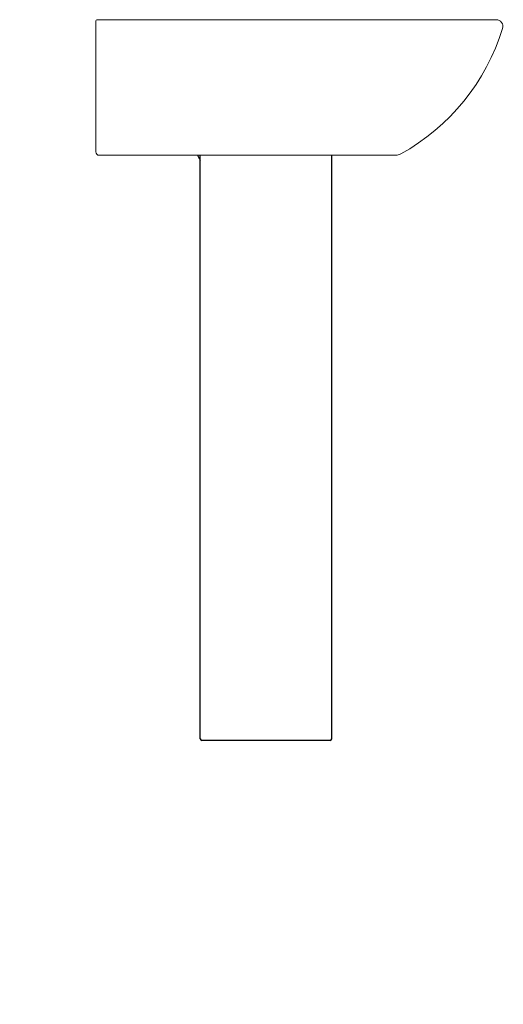
# Model space of a CAD drawing. Units: inches. Extents: x 20 to 590, y -188 to 973.
import ezdxf

# ---------------------------------------------------------------- set-up
doc = ezdxf.new("R2010")
doc.units = ezdxf.units.IN
doc.header["$MEASUREMENT"] = 0

# ---------------------------------------------------------------- blocks, each defined once
blk = doc.blocks.new('25040-430-L')
at = {"lineweight": 15}
for p, q in [((0, 694), (0, 847.9)), ((2, 849.9), (472, 849.9)), ((353.6, 690), (4, 690))]:
    blk.add_line(p, q, dxfattribs=at)
for p, q in [((123.1, 2), (123.1, 690)), ((278.1, 2), (278.1, 690)), ((276.1, 0), (125.1, 0))]:
    blk.add_line(p, q)
for centre, radius, start, end in [((2, 847.9), 2, 89.9631, 179.9964), ((472, 841.9), 8, 342.8585, 90.572), ((235.4, 915), 255.6, 299.0328, 342.8277), ((4, 694), 4, 180, 270), ((353.6, 702), 12, 270, 299.0378)]:
    blk.add_arc(centre, radius, start, end, dxfattribs=at)
for centre, radius, start, end in [((172.8, 717.9), 60, 207.7497, 213.9892), ((125.1, 2), 2, 180, 270), ((276.1, 2), 2, 270, 0)]:
    blk.add_arc(centre, radius, start, end)

msp = doc.modelspace()

# ---------------------------------------------------------------- block references
msp.add_blockref('25040-430-L', (109.4, 123.6))

# ---------------------------------------------------------------- texts
at = {"insert": (19.7, 39.1), "char_height": 20, "width": 9.094947017729282e-13, "attachment_point": 1}
msp.add_mtext('{\\fTimes New Roman|b0|i0|c0|p18;\\C0;LAVABO DE 60CM. CON PEDESTAL. SERIE SMART}', dxfattribs=at)

doc.saveas('drawing.dxf')
